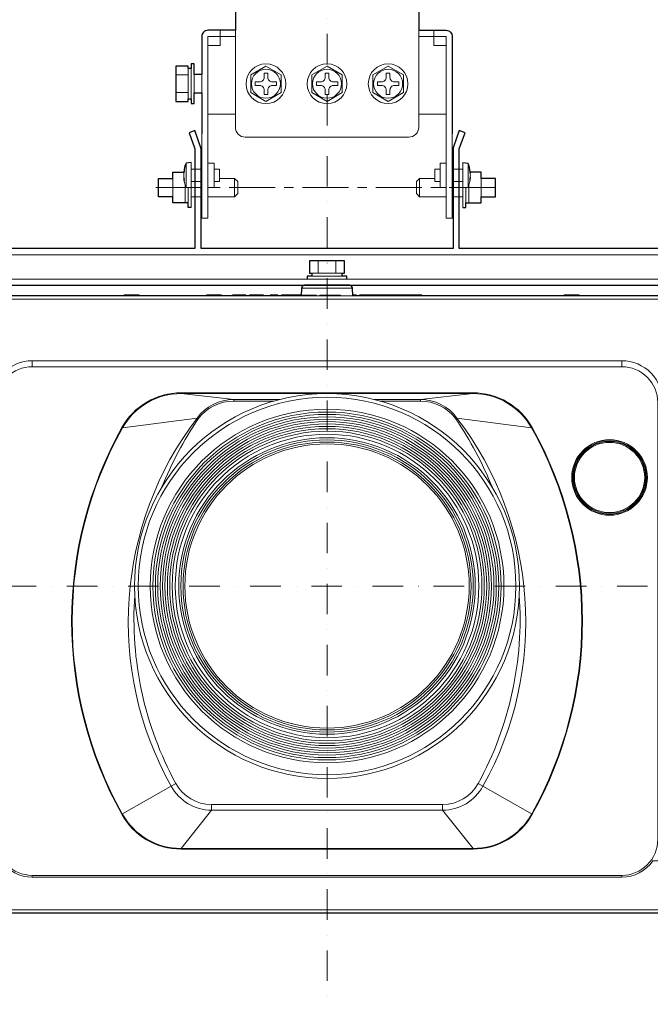
# Model space of a CAD drawing. Extents: x 1000 to 27384, y 2500 to 40000.
# Drawn here: x 16244 to 18308, y 31420 to 34645 of the extents above; entities that cross this region are included whole.
import ezdxf

# ---------------------------------------------------------------- set-up
doc = ezdxf.new("R2010")
doc.units = 0
doc.header["$LTSCALE"] = 400
doc.header["$MEASUREMENT"] = 0
doc.linetypes.add('CENTER', pattern=[0.6, 0.375, -0.075, 0.075, -0.075])
doc.linetypes.add('DASHDOT', pattern=[1, 0.5, -0.25, 0, -0.25])
doc.layers.get('0').update_dxf_attribs({"linetype": 'CONTINUOUS'})
doc.layers.add('SUGATA', color=7, linetype='CONTINUOUS')
doc.layers.add('THUSIN', color=7, linetype='CONTINUOUS', lineweight=9)

# ---------------------------------------------------------------- blocks, each defined once
blk = doc.blocks.new('LP-WU6600J_304H_SET_ML-64')
at = {"layer": 'SUGATA', "color": 3, "lineweight": 9}
for p, q in [((900, -4610), (950, -4610)), ((1600, -4610), (1550, -4610)), ((755, -4736.1), (795, -4736.1)), ((795, -4815), (795, -4715)), ((805, -4715), (805, -4815)), ((815, -4735), (815, -4795)), ((840, -4735), (840, -4795)), ((755, -4793.9), (795, -4793.9)), ((950, -4865), (860, -4865)), ((1640, -4865), (1550, -4865)), ((805.5, -5170), (805.5, -5023.5)), ((860, -5025.5), (860, -5104.5)), ((1640, -5025.5), (1640, -5104.5)), ((1694.5, -5170), (1694.5, -5023.5)), ((780.7, -5057.9), (781.7, -5057.9)), ((840, -5045), (805.5, -5045)), ((880, -5045), (880, -5085)), ((1620, -5045), (1620, -5085)), ((1660, -5045), (1694.5, -5045)), ((1719.3, -5057.9), (1718.3, -5057.9)), ((745.5, -5075), (745.5, -5135)), ((780.7, -5072.1), (781.7, -5072.1)), ((805.5, -5085), (840, -5085)), ((947.5, -5135), (947.5, -5075)), ((1552.5, -5135), (1552.5, -5075)), ((1694.5, -5085), (1660, -5085)), ((1719.3, -5072.1), (1718.3, -5072.1)), ((1754.5, -5075), (1754.5, -5135)), ((745.5, -5105), (785.5, -5105)), ((785.5, -5155), (785.5, -5096.9)), ((795.5, -5155), (795.5, -5105.6)), ((1704.5, -5155), (1704.5, -5105.6)), ((1714.5, -5155), (1714.5, -5096.9)), ((1754.5, -5105), (1714.5, -5105)), ((840, -5135), (805.5, -5135)), ((1660, -5135), (1694.5, -5135)), ((1221.1, -5385), (1221.1, -5345)), ((1278.9, -5385), (1278.9, -5345)), ((1192.3, -5385), (1307.7, -5385)), ((2870.9, -5405), (-370.9, -5405)), ((1300, -5395), (1200, -5395)), ((1166.3, -5434.5), (1333.7, -5434.5)), ((585, -5460), (635, -5460)), ((855, -5460), (905, -5460)), ((940.1, -5460), (983.9, -5460)), ((996.3, -5460), (1042.5, -5460)), ((1063.4, -5460), (1089.2, -5460)), ((1100.4, -5460), (1164.6, -5460)), ((1165, -5460), (1335, -5460)), ((285, -5672.3), (285, -5691.8)), ((2215, -5672.3), (2215, -5691.8)), ((772.6, -5777.1), (1727.4, -5777.1)), ((772.6, -5779.6), (1727.4, -5779.6)), ((944.2, -5799.2), (1095.6, -5799.2)), ((1077, -5804.2), (944.4, -5804.2)), ((1404.4, -5799.2), (1555.6, -5799.2)), ((1555.6, -5804.2), (1423, -5804.2)), ((755, -7056.8), (578, -7157.7)), ((1745, -7056.8), (1922, -7157.7)), ((871.7, -7125.8), (1628.3, -7125.8)), ((1628.3, -7144.7), (871.7, -7144.7)), ((1728, -7269.4), (772, -7269.4)), ((1728, -7271.8), (772, -7271.8)), ((285, -7357.7), (285, -7363.9)), ((2215, -7357.7), (2215, -7363.9)), ((-1085.8, -7470.9), (3585.8, -7470.9))]:
    blk.add_line(p, q, dxfattribs=at)
at = {"layer": 'SUGATA', "color": 2}
for p, q in [((805.5, -5023.5), (788.5, -5025)), ((1694.5, -5023.5), (1711.5, -5025))]:
    blk.add_line(p, q, dxfattribs=at)
for points in [[(850, -4300), (850, -4420), (900, -4420, -0.414214), (950, -4470), (950, -4590), (860, -4590, 0.414214), (840, -4610), (840, -4735), (815, -4735), (815, -4700), (805, -4700), (805, -4715), (795, -4715), (795, -4707.3), (755, -4707.3), (755, -4822.7), (795, -4822.7), (795, -4815), (805, -4815), (805, -4830), (815, -4830), (815, -4795), (840, -4795), (840, -4929.5)], [(1650, -4300), (1650, -4420), (1600, -4420, 0.414214), (1550, -4470), (1550, -4590), (1640, -4590, -0.414214), (1660, -4610), (1660, -4929.5)], [(3163.7, -5318, 0.312687), (3145, -5305), (1682.5, -5305), (1682.5, -4982.1, -0.087489), (1683.7, -4975.2), (1701.8, -4925.5), (1683, -4918.6), (1663.7, -4971.7, 0.087489), (1662.5, -4978.5), (1662.5, -5305), (837.5, -5305), (837.5, -4978.5, 0.087489), (836.3, -4971.7), (817, -4918.6), (798.2, -4925.5), (816.3, -4975.2, -0.087489), (817.5, -4982.1), (817.5, -5305), (-645, -5305)], [(-677.6, -5440), (-730, -5440), (-731.7, -5460), (-771.1, -5460, 0.273376), (-784.3, -5467.8), (-994.9, -5850.3), (-1090.9, -5858.7, 0.388857), (-1100, -5868.7), (-1100, -7298, 0.414214), (-1098, -7300), (-1090, -7300), (-1090, -7310), (-1100, -7310), (-1085.8, -7470.9, 0.388666), (-1075.8, -7480), (3575.8, -7480, 0.388666)], [(2520.3, -5460), (2075, -5460), (2075, -5457.5), (2025, -5457.5), (2025, -5460), (1559.9, -5460), (1559.9, -5457.5), (1420.3, -5457.5), (1420.2, -5460), (1420.1, -5460), (1420, -5457.5), (1355.8, -5457.5), (1355.8, -5460), (1346.3, -5460), (1346.3, -5457.5), (1336.5, -5457.5), (1336.5, -5460), (1335, -5460), (1333.7, -5434.5, 0.39896), (1323.7, -5425), (1176.3, -5425, 0.39896), (1166.3, -5434.5), (1165, -5460), (1164.6, -5460), (1164.6, -5457.5), (1100.4, -5457.5), (1100.4, -5460), (1089.2, -5460), (1089.2, -5457.5), (1063.4, -5457.5), (1063.4, -5460), (1042.5, -5460), (1042.5, -5457.5), (996.2, -5457.5), (996.2, -5460), (983.9, -5460), (983.9, -5457.5), (940.1, -5457.5), (940.1, -5460), (905, -5460), (905, -5457.5), (855, -5457.5), (855, -5460), (635, -5460), (635, -5457.5), (585, -5457.5), (585, -5460), (-20.3, -5460)]]:
    blk.add_lwpolyline(points, format="xyb", dxfattribs=at)
at = {"layer": 'SUGATA', "color": 3, "lineweight": 9}
for points in [[(900, -4590), (900, -4610), (860, -4610), (860, -5025.5), (880, -5025.5), (880, -5045), (897.5, -5045), (897.5, -5075), (947.5, -5075), (957.5, -5085), (957.5, -5125), (947.5, -5135), (860, -5135), (860, -5205), (840, -5205), (840, -4929.5), (840, -4929.5)], [(900, -4610), (900, -4640), (860, -4640)], [(1600, -4590), (1600, -4610), (1640, -4610), (1640, -5025.5), (1620, -5025.5), (1620, -5045), (1602.5, -5045), (1602.5, -5075), (1552.5, -5075), (1542.5, -5085), (1542.5, -5125), (1552.5, -5135), (1640, -5135), (1640, -5205), (1660, -5205), (1660, -4929.5), (1660, -4929.5)], [(1600, -4610), (1600, -4640), (1640, -4640)], [(788.5, -5025), (788.5, -5105), (805.5, -5106.5)], [(1711.5, -5025), (1711.5, -5105), (1694.5, -5106.5)], [(897.5, -5075), (897.5, -5085), (880, -5085), (880, -5104.5), (860, -5104.5), (860, -5135)], [(1602.5, -5075), (1602.5, -5085), (1620, -5085), (1620, -5104.5), (1640, -5104.5), (1640, -5135)], [(2967.8, -5325), (-467.8, -5325)], [(-784.3, -5467.8), (-583.7, -5470.7), (3083.7, -5470.7), (3284.3, -5467.8)], [(1169.5, -5460), (1169.5, -5457.5), (1215.7, -5457.5), (1215.7, -5460)], [(1226.8, -5460), (1226.8, -5457.5), (1293.6, -5457.5), (1293.6, -5460)], [(1336.5, -5460), (1346.3, -5460)], [(1355.8, -5460), (1559.9, -5460)], [(2025, -5460), (2075, -5460)], [(772.6, -5777.1), (772.6, -5779.6), (944.4, -5799.2), (944.4, -5804.2)], [(1727.4, -5777.1), (1727.4, -5779.6), (1555.6, -5799.2), (1555.6, -5804.2)], [(578.2, -5891.3), (580.2, -5892.4), (824.6, -5859.9), (828.3, -5862.6)], [(1921.8, -5891.3), (1919.8, -5892.4), (1675.4, -5859.9), (1671.7, -5862.6)], [(871.7, -7125.8), (871.7, -7144.7), (772, -7269.4), (772, -7271.8)], [(1628.3, -7125.8), (1628.3, -7144.7), (1728, -7269.4), (1728, -7271.8)]]:
    blk.add_lwpolyline(points, dxfattribs=at)
for points in [[(950, -4590), (950, -4908, 0.414214), (982, -4940), (1518, -4940, 0.414214), (1550, -4908), (1550, -4590)], [(3494.9, -5850.3), (2347.5, -5850.3), (2348.6, -5809.5, 0.421929), (2215, -5672.3), (285, -5672.3, 0.421929), (151.4, -5809.5), (152.5, -5850.3), (-994.9, -5850.3)], [(2215, -5691.8), (2215, -5691.8, -0.414218), (2332.7, -5809.5), (2332.7, -7240, -0.414214), (2215, -7357.7), (285, -7357.7, -0.414084), (167.3, -7240), (167.3, -5809.5, -0.414218), (285, -5691.8), (2215, -5691.8)], [(3590, -7310), (2316.7, -7310, -0.24324), (2215, -7363.9), (285, -7363.9, -0.243183), (183.3, -7310), (-1090, -7310)]]:
    blk.add_lwpolyline(points, format="xyb", dxfattribs=at)
at = {"layer": 'SUGATA', "color": 1, "lineweight": 9}
for points in [[(1050, -4707.3), (1000, -4736.1), (1000, -4793.9), (1050, -4822.7), (1100, -4793.9), (1100, -4736.1), (1050, -4707.3)], [(1250, -4707.3), (1200, -4736.1), (1200, -4793.9), (1250, -4822.7), (1300, -4793.9), (1300, -4736.1), (1250, -4707.3)], [(1450, -4707.3), (1400, -4736.1), (1400, -4793.9), (1450, -4822.7), (1500, -4793.9), (1500, -4736.1), (1450, -4707.3)]]:
    blk.add_lwpolyline(points, dxfattribs=at)
for points in [[(1044, -4730), (1044, -4730), (1056, -4730), (1056, -4744, 0.414214), (1071, -4759), (1085, -4759), (1085, -4771), (1071, -4771, 0.414214), (1056, -4786), (1056, -4800), (1044, -4800), (1044, -4786, 0.414214), (1029, -4771), (1015, -4771), (1015, -4759), (1029, -4759, 0.414214), (1044, -4744), (1044, -4730)], [(1244, -4730), (1244, -4730), (1256, -4730), (1256, -4744, 0.414214), (1271, -4759), (1285, -4759), (1285, -4771), (1271, -4771, 0.414214), (1256, -4786), (1256, -4800), (1244, -4800), (1244, -4786, 0.414214), (1229, -4771), (1215, -4771), (1215, -4759), (1229, -4759, 0.414214), (1244, -4744), (1244, -4730)], [(1444, -4730), (1444, -4730), (1456, -4730), (1456, -4744, 0.414214), (1471, -4759), (1485, -4759), (1485, -4771), (1471, -4771, 0.414214), (1456, -4786), (1456, -4800), (1444, -4800), (1444, -4786, 0.414214), (1429, -4771), (1415, -4771), (1415, -4759), (1429, -4759, 0.414214), (1444, -4744), (1444, -4730)]]:
    blk.add_lwpolyline(points, format="xyb", dxfattribs=at)
at = {"layer": 'SUGATA', "color": 2}
for points in [[(805.5, -5170), (795.5, -5170), (795.5, -5155), (745.5, -5155), (745.5, -5135), (698, -5135), (698, -5075), (745.5, -5075), (745.5, -5055), (781, -5055)], [(1694.5, -5170), (1704.5, -5170), (1704.5, -5155), (1754.5, -5155), (1754.5, -5135), (1802, -5135), (1802, -5075), (1754.5, -5075), (1754.5, -5055), (1719, -5055)], [(1315, -5405), (1315, -5395), (1300, -5395), (1300, -5385), (1307.7, -5385), (1307.7, -5345), (1192.3, -5345), (1192.3, -5385), (1200, -5385), (1200, -5395), (1185, -5395), (1185, -5405)], [(-426.3, -5425), (2926.3, -5425)]]:
    blk.add_lwpolyline(points, dxfattribs=at)
at = {"layer": 'SUGATA', "color": 1, "lineweight": 9}
for centre, radius in [((1050, -4765), 65), ((1250, -4765), 65), ((1450, -4765), 65), ((1050, -4765), 47.5), ((1250, -4765), 47.5), ((1450, -4765), 47.5)]:
    blk.add_circle(centre, radius, dxfattribs=at)
at = {"layer": 'SUGATA', "color": 3, "lineweight": 9}
for centre, radius in [((1250, -6410), 630), ((1250, -6410), 618.2), ((1250, -6410), 579.1), ((1250, -6410), 569.8), ((1250, -6410), 562), ((1250, -6410), 554.1), ((1250, -6410), 546.3), ((1250, -6410), 538.4), ((1250, -6410), 530.6), ((1250, -6410), 522.7), ((1250, -6410), 514.9), ((1250, -6410), 507), ((1250, -6410), 497), ((1250, -6410), 485.5), ((1250, -6410), 478.5), ((2175, -6054.5), 123.8), ((1250, -6410), 471.5), ((1250, -6410), 465.5), ((2175, -6054.5), 120.8), ((2175, -6054.5), 117.9), ((2175, -6054.5), 114.9)]:
    blk.add_circle(centre, radius, dxfattribs=at)
at = {"layer": 'SUGATA', "color": 2}
for centre, start, end in [((884.6, -5065), 157.3871, 174.4856), ((1615.4, -5065), 5.5144, 22.6129)]:
    blk.add_arc(centre, 104.1, start, end, dxfattribs=at)
at = {"layer": 'SUGATA', "color": 3, "lineweight": 9}
for centre, radius, start, end in [((834, -5061.6), 53.4, 163.2904, 176.0407), ((833.4, -5068.5), 52.8, 163.2452, 176.2003), ((833.8, -5049.8), 51, 176.0273, 183.9727), ((1666, -5061.6), 53.4, 3.9593, 16.7096), ((1666.2, -5049.8), 51, 356.0273, 3.9727), ((1666.6, -5068.5), 52.8, 3.7997, 16.7548), ((833.4, -5061.5), 52.8, 183.7997, 196.7548), ((884.6, -5065), 104.1, 183.8962, 202.6129), ((834, -5068.4), 53.4, 183.9593, 196.7096), ((833.8, -5080.2), 51, 176.0273, 183.9727), ((1615.4, -5065), 104.1, 337.3871, 356.1038), ((1666.6, -5061.5), 52.8, 343.2452, 356.2003), ((1666, -5068.4), 53.4, 343.2904, 356.0407), ((1666.2, -5080.2), 51, 356.0273, 3.9727), ((772.7, -5999.8), 222.7, 90.0096, 150.8387), ((772.5, -6000), 220.4, 89.9648, 150.7589), ((944.6, -5948.2), 149, 90.0728, 143.6324), ((944.4, -5948.9), 144.7, 90.0081, 143.3685), ((1555.4, -5948.2), 149, 36.3676, 89.9272), ((1555.6, -5948.9), 144.7, 36.6315, 89.9919), ((1727.3, -5999.8), 222.7, 29.1613, 89.9904), ((1727.5, -6000), 220.4, 29.2411, 90.0351), ((1702.2, -6527.7), 1102.8, 142.7283, 209.1966), ((1855.3, -6553.3), 1237.7, 146.0771, 157.904), ((644.7, -6553.3), 1237.7, 22.0952, 33.9221), ((797.8, -6527.7), 1102.8, 330.8034, 37.2717), ((1715.3, -6524.8), 1301.6, 150.8788, 209.0969), ((1714.8, -6524.8), 1299, 150.8679, 209.1069), ((785.2, -6524.8), 1299, 330.8931, 29.1321), ((784.7, -6524.8), 1301.6, 330.9031, 29.1212), ((1745.2, -6518.3), 1127.3, 176.0006, 208.54), ((754.8, -6518.3), 1127.3, 331.46, 3.9994), ((871.9, -6992.2), 133.6, 208.9311, 269.9022), ((1628.1, -6992.2), 133.6, 270.0978, 331.0689), ((873.7, -6991.3), 153.4, 208.9834, 269.2424), ((1626.3, -6991.3), 153.4, 270.7576, 331.0166), ((772, -7049.7), 222.1, 209.1143, 269.9974), ((771.7, -7049.8), 219.6, 209.1067, 270.0648), ((1728.3, -7049.8), 219.6, 269.9356, 330.8932), ((1728, -7049.7), 222.1, 270.0026, 330.8857)]:
    blk.add_arc(centre, radius, start, end, dxfattribs=at)
at = {"layer": 'THUSIN', "color": 7, "linetype": 'DASHDOT', "ltscale": 0.5}
for p, q in [((1250, -1000), (1250, -7780)), ((3700, -6410), (-1150, -6410))]:
    blk.add_line(p, q, dxfattribs=at)
at = {"layer": 'THUSIN', "linetype": 'CENTER'}
blk.add_line((690, -5105), (1810, -5105), dxfattribs=at)

msp = doc.modelspace()

# ---------------------------------------------------------------- block references
msp.add_blockref('LP-WU6600J_304H_SET_ML-64', (16000, 39200))

doc.saveas('drawing.dxf')
